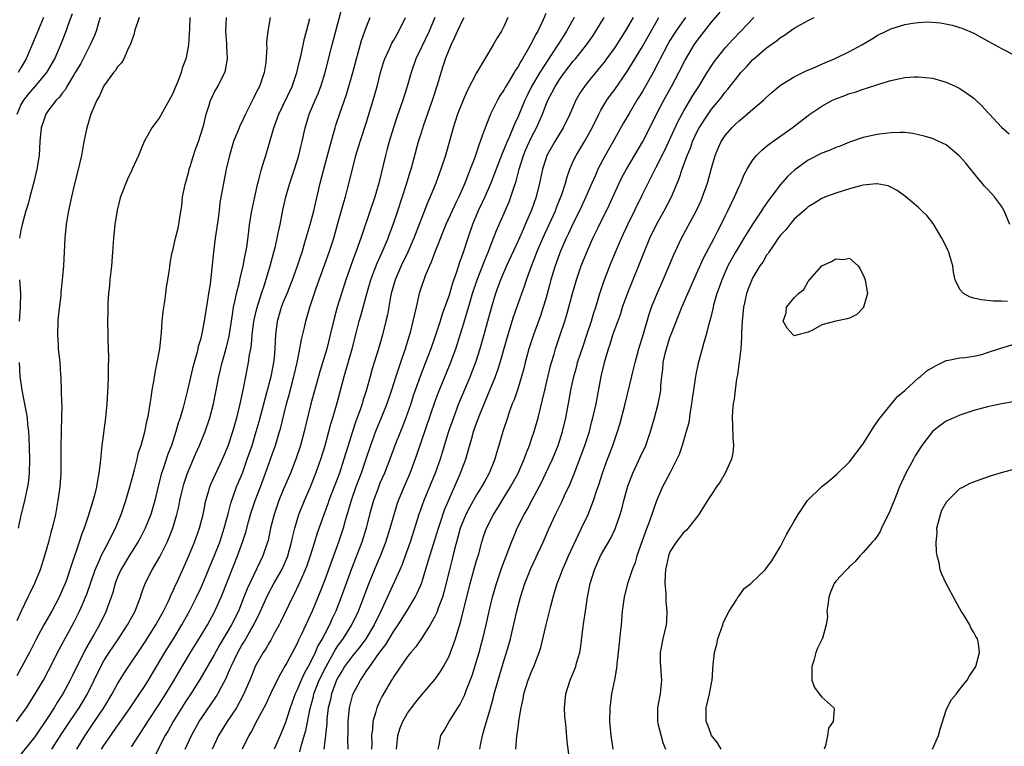
# Model space of a CAD drawing. Units: inches. Extents: x 2628000 to 2631000, y 1440000 to 1443000.
# Drawn here: x 2630019 to 2630161, y 1440283 to 1440389 of the extents above; entities that cross this region are included whole.
import ezdxf

# ---------------------------------------------------------------- set-up
doc = ezdxf.new("R2010")
doc.units = ezdxf.units.IN
doc.header["$MEASUREMENT"] = 0
doc.layers.add('LD26281440_2ft', color=156, linetype='Continuous')

msp = doc.modelspace()

# ---------------------------------------------------------------- linework, layer by layer
at = {"layer": 'LD26281440_2ft'}
for points, elevation in [([(2630018.44, 1440375), (2630019, 1440376.26), (2630019.42, 1440377), (2630020.11, 1440377.89), (2630021, 1440378.95), (2630022.76, 1440381), (2630023.9, 1440383), (2630024.84, 1440385.16), (2630025.57, 1440387), (2630025.85, 1440387.85), (2630026.45, 1440389.55)], 10038), ([(2630027.11, 1440283), (2630028.31, 1440285), (2630029.67, 1440287), (2630030.99, 1440289), (2630032.2, 1440291), (2630033, 1440292.47), (2630033.97, 1440294.03), (2630037, 1440298.54), (2630038.55, 1440301), (2630039.65, 1440303), (2630040.27, 1440304.27), (2630040.6, 1440305), (2630040.71, 1440305.29), (2630041, 1440305.85), (2630041.35, 1440306.65), (2630041.53, 1440307), (2630042.62, 1440309.38), (2630043.31, 1440311), (2630044.12, 1440313), (2630044.85, 1440315), (2630045.38, 1440317), (2630045.8, 1440319), (2630046.14, 1440320.14), (2630046.37, 1440321), (2630046.54, 1440321.46), (2630047.16, 1440322.84), (2630048.18, 1440325), (2630049, 1440326.94), (2630049.67, 1440329), (2630050.25, 1440331), (2630050.76, 1440333), (2630051.24, 1440335.24), (2630051.57, 1440337), (2630051.97, 1440339), (2630052.12, 1440340.12), (2630052.3, 1440341), (2630052.4, 1440341.6), (2630052.5, 1440343), (2630052.75, 1440345), (2630052.79, 1440345.21), (2630053.17, 1440346.83), (2630053.84, 1440349), (2630054.26, 1440350.25), (2630055.09, 1440353), (2630055.65, 1440355), (2630055.87, 1440355.87), (2630056.13, 1440357), (2630056.25, 1440357.75), (2630056.54, 1440359), (2630056.95, 1440361.05), (2630057.37, 1440363), (2630057.94, 1440365), (2630058.61, 1440367), (2630059.25, 1440369), (2630059.58, 1440370.42), (2630059.74, 1440371), (2630060.17, 1440373), (2630060.37, 1440373.63), (2630060.77, 1440375), (2630061.61, 1440377), (2630062.04, 1440377.96), (2630062.45, 1440379), (2630063.08, 1440381), (2630064.07, 1440385), (2630065.54, 1440390.46)], 10052), ([(2630095, 1440389.56), (2630094.63, 1440388.63), (2630093.87, 1440387), (2630093.54, 1440386.46), (2630093, 1440385.34), (2630092.58, 1440384.58), (2630091.64, 1440383), (2630091.38, 1440382.62), (2630091, 1440381.87), (2630090.64, 1440381.36), (2630090.45, 1440381), (2630089.63, 1440379.63), (2630089.15, 1440378.85), (2630089, 1440378.56), (2630088.37, 1440377.63), (2630088.03, 1440377), (2630087.03, 1440374.97), (2630086.22, 1440373), (2630085.82, 1440371.82), (2630085.5, 1440371), (2630085.35, 1440370.65), (2630084.72, 1440368.72), (2630084.08, 1440367), (2630083.76, 1440366.24), (2630083.31, 1440365), (2630083, 1440364.29), (2630082.4, 1440363), (2630081.93, 1440362.06), (2630081.44, 1440361), (2630080.55, 1440359), (2630078.95, 1440355), (2630078.44, 1440353.56), (2630078.16, 1440353), (2630077.54, 1440351.54), (2630077.34, 1440351), (2630077, 1440350), (2630076.69, 1440349), (2630076.23, 1440347), (2630075.98, 1440346.02), (2630075.77, 1440345), (2630075.37, 1440343.37), (2630074.67, 1440341), (2630073.97, 1440339), (2630073.71, 1440338.29), (2630073.29, 1440337), (2630072.68, 1440335), (2630072.02, 1440333), (2630071.19, 1440331), (2630070.34, 1440329), (2630069.61, 1440327), (2630068.95, 1440325), (2630068.27, 1440323), (2630067.52, 1440321), (2630066.82, 1440319), (2630065.91, 1440315.91), (2630065.66, 1440315), (2630065, 1440313), (2630063, 1440307.55), (2630062.29, 1440305.71), (2630061.18, 1440303), (2630060.28, 1440301), (2630059.64, 1440299.64), (2630059.21, 1440298.79), (2630059, 1440298.3), (2630057.52, 1440295.52), (2630057.14, 1440294.86), (2630057, 1440294.57), (2630056.41, 1440293.59), (2630055.16, 1440291), (2630054.48, 1440289.52), (2630053.28, 1440287.28), (2630052.41, 1440285.59), (2630052.03, 1440285), (2630051.05, 1440283)], 10064), ([(2630073.39, 1440283), (2630073.45, 1440283.45), (2630073.58, 1440285), (2630073.91, 1440286.09), (2630074.3, 1440287), (2630075, 1440288.24), (2630075.55, 1440289), (2630076.18, 1440289.82), (2630077, 1440290.83), (2630079, 1440293.15), (2630079.76, 1440294.24), (2630080.21, 1440295), (2630081, 1440296.47), (2630081.22, 1440297), (2630081.71, 1440298.29), (2630081.94, 1440299), (2630082.31, 1440300.31), (2630082.65, 1440301.35), (2630084.07, 1440307), (2630085, 1440310.31), (2630085.3, 1440311.3), (2630085.75, 1440313), (2630086.06, 1440313.94), (2630086.42, 1440315), (2630087.43, 1440317), (2630088.05, 1440317.95), (2630088.68, 1440319), (2630089.92, 1440321), (2630091, 1440323), (2630091.88, 1440325), (2630092.17, 1440325.83), (2630092.65, 1440327), (2630093, 1440328.03), (2630093.32, 1440329), (2630093.89, 1440331), (2630094.89, 1440335), (2630095.66, 1440338.34), (2630095.83, 1440339), (2630096.22, 1440340.21), (2630096.44, 1440341), (2630097.12, 1440343), (2630097.76, 1440345), (2630098.05, 1440345.95), (2630098.87, 1440349), (2630099.35, 1440350.65), (2630099.45, 1440351), (2630100.15, 1440353), (2630100.94, 1440355), (2630101.83, 1440357), (2630102.58, 1440358.58), (2630104.18, 1440361.82), (2630105.66, 1440365), (2630106.1, 1440365.9), (2630106.69, 1440367), (2630109.07, 1440371), (2630110.08, 1440373), (2630111.05, 1440375), (2630112.09, 1440377), (2630113.2, 1440379), (2630114.27, 1440381), (2630115.18, 1440382.82), (2630116.51, 1440385), (2630117, 1440385.69), (2630119, 1440388.29), (2630120.25, 1440389.75)], 10076), ([(2630018.35, 1440287), (2630019, 1440287.88), (2630019.79, 1440289), (2630021.09, 1440291), (2630022.26, 1440293), (2630023, 1440294.39), (2630024.55, 1440297.45), (2630026.65, 1440301.35), (2630027.49, 1440303), (2630027.85, 1440303.85), (2630028.36, 1440305), (2630028.54, 1440305.46), (2630029.76, 1440309), (2630030.38, 1440310.38), (2630030.63, 1440311), (2630031, 1440311.74), (2630031.69, 1440313), (2630032.1, 1440313.9), (2630032.7, 1440315), (2630033.53, 1440317), (2630034.22, 1440319), (2630034.8, 1440321), (2630035.24, 1440322.76), (2630035.44, 1440323.44), (2630035.82, 1440325), (2630036.04, 1440325.96), (2630036.4, 1440327), (2630036.96, 1440328.96), (2630037.3, 1440330.7), (2630037.39, 1440331), (2630037.49, 1440331.49), (2630037.72, 1440333), (2630037.88, 1440333.88), (2630038.02, 1440335), (2630038.26, 1440336.26), (2630038.44, 1440337.56), (2630038.75, 1440339), (2630039.1, 1440341), (2630039.34, 1440343.34), (2630039.47, 1440345), (2630039.61, 1440346.39), (2630039.86, 1440347.86), (2630040, 1440349), (2630040.09, 1440349.91), (2630040.28, 1440351), (2630040.5, 1440352.5), (2630040.6, 1440353.4), (2630040.93, 1440355), (2630041, 1440355.23), (2630041.41, 1440357), (2630041.73, 1440358.27), (2630041.89, 1440359), (2630042, 1440360), (2630042.29, 1440361.71), (2630042.41, 1440363), (2630042.77, 1440364.77), (2630043.31, 1440366.69), (2630043.38, 1440367), (2630043.55, 1440367.55), (2630044.01, 1440369), (2630044.25, 1440369.75), (2630044.7, 1440371), (2630045.34, 1440373), (2630045.48, 1440373.48), (2630045.83, 1440375), (2630046.26, 1440376.26), (2630046.47, 1440377), (2630046.64, 1440377.36), (2630047, 1440378.1), (2630047.5, 1440379), (2630047.98, 1440379.98), (2630048.52, 1440381), (2630048.64, 1440381.36), (2630048.93, 1440383), (2630048.82, 1440384.82), (2630048.82, 1440385.18), (2630048.69, 1440387), (2630048.8, 1440389)], 10046), ([(2630043.48, 1440389), (2630043.4, 1440387.4), (2630043.38, 1440386.62), (2630043.29, 1440385), (2630043, 1440383.41), (2630042.91, 1440383), (2630042.35, 1440381.65), (2630042.19, 1440381), (2630041.71, 1440379.71), (2630041.28, 1440378.72), (2630041, 1440377.97), (2630040.49, 1440377), (2630039.79, 1440375.79), (2630039.24, 1440374.76), (2630039, 1440374.36), (2630037.96, 1440373), (2630036.85, 1440371), (2630036.3, 1440369.7), (2630036.02, 1440369), (2630035.12, 1440367), (2630035, 1440366.78), (2630034.45, 1440365.55), (2630033.44, 1440363), (2630033.33, 1440362.67), (2630032.93, 1440361.07), (2630032.61, 1440359), (2630032.4, 1440357), (2630032.26, 1440355), (2630032.1, 1440353), (2630031.87, 1440351), (2630031.81, 1440350.19), (2630031.67, 1440349), (2630031.58, 1440347.58), (2630031.58, 1440347), (2630031.59, 1440346.41), (2630031.56, 1440345), (2630031.59, 1440343), (2630031.58, 1440342.42), (2630031.68, 1440339.68), (2630031.63, 1440338.37), (2630031.63, 1440337), (2630031.59, 1440335.59), (2630031.45, 1440333), (2630031.27, 1440331), (2630030.7, 1440327), (2630030.48, 1440324.48), (2630030.31, 1440323), (2630030.07, 1440321.93), (2630029.93, 1440321), (2630029.59, 1440319.59), (2630028.76, 1440316.76), (2630028.16, 1440315), (2630027.81, 1440314.19), (2630027.43, 1440313), (2630026.31, 1440309.69), (2630026.11, 1440309), (2630025.65, 1440307.65), (2630025.42, 1440307), (2630025, 1440306.01), (2630024.52, 1440305), (2630023.46, 1440303), (2630022.34, 1440301), (2630021.18, 1440298.82), (2630020.26, 1440297), (2630019.11, 1440294.89), (2630018.39, 1440293.61)], 10044), ([(2630036.14, 1440389), (2630035.47, 1440387), (2630035.38, 1440386.62), (2630035, 1440385.57), (2630034.87, 1440385.13), (2630034.82, 1440385), (2630034.6, 1440384.6), (2630033.9, 1440383), (2630033.58, 1440382.42), (2630033, 1440381.82), (2630032.69, 1440381.31), (2630032.4, 1440381), (2630031, 1440379.09), (2630030.95, 1440379), (2630030.36, 1440377.64), (2630029.99, 1440377), (2630029.14, 1440375), (2630028.53, 1440373), (2630028.12, 1440371), (2630027.76, 1440369), (2630027.24, 1440366.76), (2630026.71, 1440364.71), (2630026.33, 1440363), (2630026.11, 1440361.89), (2630025.89, 1440361), (2630025.64, 1440359.64), (2630025.54, 1440359), (2630025.34, 1440357), (2630025.19, 1440353), (2630025, 1440351), (2630024.79, 1440349.21), (2630024.76, 1440348.76), (2630024.39, 1440345.61), (2630024.34, 1440345), (2630024.28, 1440343), (2630024.38, 1440341.62), (2630024.41, 1440341), (2630024.62, 1440339), (2630024.74, 1440337.26), (2630024.79, 1440336.79), (2630024.9, 1440333.1), (2630024.92, 1440332.92), (2630024.9, 1440331), (2630024.82, 1440329.18), (2630024.82, 1440328.82), (2630024.76, 1440327), (2630024.79, 1440325), (2630024.79, 1440323), (2630024.63, 1440321), (2630024.36, 1440319), (2630023.99, 1440317), (2630023.52, 1440315), (2630023.4, 1440314.6), (2630022.98, 1440312.98), (2630022.41, 1440311), (2630021.77, 1440309), (2630020.95, 1440307), (2630020.32, 1440305.68), (2630020.01, 1440305), (2630019.03, 1440302.97), (2630018.43, 1440301.57)], 10042), ([(2630022.29, 1440389), (2630021.32, 1440386.68), (2630019.75, 1440383), (2630019, 1440381.71), (2630018.61, 1440381)], 10036), ([(2630030.47, 1440389), (2630030.22, 1440388.22), (2630029.88, 1440387), (2630029.64, 1440386.36), (2630029.04, 1440385), (2630028.02, 1440383), (2630027.66, 1440382.34), (2630026.88, 1440381), (2630026.66, 1440380.66), (2630025.67, 1440379), (2630025.44, 1440378.56), (2630025, 1440378.04), (2630024.57, 1440377.43), (2630024.11, 1440377), (2630023, 1440375.54), (2630022.61, 1440375), (2630022.41, 1440374.41), (2630021.93, 1440373), (2630021.75, 1440371), (2630021.64, 1440369), (2630021.32, 1440367), (2630021, 1440365.78), (2630020.86, 1440365.14), (2630020.29, 1440363), (2630020.03, 1440361.97), (2630019.72, 1440361), (2630019.17, 1440359), (2630019, 1440358.16), (2630018.79, 1440357)], 10040), ([(2630055.11, 1440389), (2630054.78, 1440387), (2630054.59, 1440385.41), (2630054.59, 1440385), (2630054.62, 1440384.62), (2630054.45, 1440382.45), (2630054.23, 1440381), (2630053.84, 1440379.84), (2630053.54, 1440379), (2630053.35, 1440378.65), (2630053, 1440377.91), (2630052.68, 1440377.32), (2630051.53, 1440375), (2630051, 1440373.84), (2630050.72, 1440373.28), (2630050.6, 1440373), (2630049.8, 1440371), (2630049.2, 1440369), (2630048.73, 1440367), (2630048.33, 1440365), (2630048.21, 1440364.21), (2630047.83, 1440362.17), (2630047.71, 1440361), (2630047.51, 1440359.51), (2630047.13, 1440357), (2630046.88, 1440355), (2630046.67, 1440352.67), (2630046.39, 1440350.39), (2630046.16, 1440349), (2630046.03, 1440348.03), (2630045.74, 1440346.26), (2630045.56, 1440345), (2630045.22, 1440343.22), (2630045, 1440342.34), (2630044.68, 1440341.32), (2630044.63, 1440341), (2630044.51, 1440340.51), (2630044.08, 1440339), (2630043.86, 1440338.14), (2630043.15, 1440335), (2630042.5, 1440332.5), (2630042.07, 1440331), (2630041.8, 1440330.2), (2630041.46, 1440329), (2630040.79, 1440327), (2630040.29, 1440325.71), (2630039.6, 1440323.6), (2630039.38, 1440323), (2630038.88, 1440321.12), (2630038.38, 1440319), (2630037.81, 1440317), (2630037.02, 1440315), (2630036.32, 1440313.68), (2630035.95, 1440313), (2630034.66, 1440311), (2630033.46, 1440309), (2630033, 1440307.92), (2630032.65, 1440307), (2630032.3, 1440305.7), (2630032.07, 1440305), (2630031.55, 1440303.55), (2630031.36, 1440303), (2630030.38, 1440301), (2630029.58, 1440299.58), (2630028.41, 1440297.59), (2630026.41, 1440293.59), (2630026.14, 1440293), (2630025.07, 1440291), (2630024.25, 1440289.75), (2630023.8, 1440289), (2630023, 1440287.75), (2630021, 1440284.8), (2630019, 1440282.29)], 10048), ([(2630023.49, 1440283), (2630024.85, 1440285.15), (2630026.07, 1440287), (2630027.44, 1440289), (2630028.03, 1440289.97), (2630028.63, 1440291), (2630030.57, 1440295), (2630031, 1440295.78), (2630031.78, 1440297), (2630033.14, 1440299), (2630034.46, 1440301), (2630035.34, 1440302.66), (2630035.53, 1440303), (2630035.9, 1440303.9), (2630036.31, 1440305), (2630036.47, 1440305.53), (2630037.01, 1440307), (2630038.02, 1440309), (2630039.12, 1440310.88), (2630040.19, 1440313), (2630040.44, 1440313.56), (2630041, 1440315), (2630041.58, 1440317), (2630041.85, 1440318.15), (2630042.02, 1440319), (2630042.49, 1440321), (2630042.6, 1440321.4), (2630043.14, 1440323), (2630044.29, 1440325.71), (2630044.86, 1440327), (2630045.68, 1440329), (2630046.36, 1440331), (2630046.89, 1440333), (2630047.25, 1440334.75), (2630047.68, 1440337), (2630048.14, 1440339), (2630048.76, 1440341.24), (2630049.16, 1440342.84), (2630049.51, 1440345), (2630049.69, 1440346.31), (2630049.81, 1440347), (2630050.05, 1440348.05), (2630050.21, 1440349), (2630050.64, 1440350.64), (2630050.71, 1440351), (2630051.2, 1440353), (2630051.46, 1440354.54), (2630051.59, 1440355), (2630051.72, 1440355.72), (2630052, 1440358), (2630052.13, 1440359), (2630052.46, 1440361), (2630052.87, 1440363), (2630053.33, 1440365), (2630053.48, 1440365.48), (2630053.86, 1440367), (2630054.25, 1440368.25), (2630054.45, 1440369), (2630055, 1440370.82), (2630055.64, 1440373), (2630056.36, 1440375), (2630058.3, 1440379), (2630058.98, 1440381), (2630059.35, 1440382.65), (2630059.58, 1440383.58), (2630060.08, 1440385.92), (2630060.38, 1440387), (2630060.83, 1440388.83)], 10050), ([(2630030.68, 1440283), (2630031, 1440283.51), (2630032.02, 1440285), (2630032.43, 1440285.57), (2630033, 1440286.4), (2630034.83, 1440289), (2630035.7, 1440290.3), (2630036.2, 1440291), (2630037, 1440292.21), (2630037.49, 1440293), (2630039.86, 1440297), (2630041.11, 1440299), (2630042.3, 1440301), (2630043.4, 1440303), (2630044.43, 1440305), (2630045, 1440306.22), (2630045.24, 1440306.76), (2630046.17, 1440309), (2630047, 1440310.94), (2630047.8, 1440313), (2630048.44, 1440315), (2630049, 1440317.11), (2630049.38, 1440318.62), (2630050.24, 1440321), (2630051.07, 1440323), (2630051.79, 1440325), (2630052.47, 1440327), (2630053.09, 1440329), (2630053.52, 1440330.48), (2630054.64, 1440334.64), (2630055.24, 1440337), (2630055.52, 1440338.48), (2630055.63, 1440339), (2630055.72, 1440339.72), (2630055.84, 1440341), (2630055.87, 1440342.13), (2630055.92, 1440343), (2630056.16, 1440345), (2630056.73, 1440347), (2630057, 1440347.69), (2630057.55, 1440349), (2630058.35, 1440351), (2630059.07, 1440353), (2630059.53, 1440354.47), (2630059.72, 1440355), (2630060.04, 1440356.04), (2630060.46, 1440357.54), (2630060.89, 1440359), (2630061.41, 1440361), (2630062.35, 1440365), (2630062.8, 1440366.8), (2630063.73, 1440370.27), (2630064.33, 1440372.33), (2630064.51, 1440373), (2630064.62, 1440373.38), (2630065.23, 1440375.23), (2630066.15, 1440377.85), (2630067.07, 1440381), (2630067.6, 1440383), (2630067.86, 1440383.86), (2630068.35, 1440385.65), (2630069, 1440387.54), (2630069.58, 1440389)], 10054), ([(2630035, 1440283.34), (2630036.08, 1440285), (2630037, 1440286.39), (2630037.38, 1440287), (2630039, 1440289.42), (2630040.01, 1440291), (2630041.2, 1440293), (2630041.85, 1440294.15), (2630042.36, 1440295), (2630043.57, 1440297), (2630045, 1440299.3), (2630046.01, 1440301), (2630047, 1440302.78), (2630047.11, 1440303), (2630048, 1440305), (2630049, 1440307.59), (2630050.39, 1440311), (2630051.1, 1440313), (2630051.56, 1440314.44), (2630051.95, 1440315.95), (2630052.25, 1440317), (2630052.43, 1440317.57), (2630052.93, 1440319), (2630053.7, 1440321), (2630054.44, 1440323), (2630055.64, 1440326.36), (2630055.86, 1440327), (2630056.47, 1440329), (2630056.59, 1440329.41), (2630057.47, 1440333), (2630057.81, 1440334.19), (2630058.55, 1440337), (2630059, 1440339), (2630059.42, 1440341), (2630059.65, 1440342.35), (2630060.07, 1440344.07), (2630060.25, 1440345), (2630060.85, 1440347), (2630061.78, 1440349.78), (2630063.66, 1440355), (2630064.3, 1440357), (2630064.87, 1440359), (2630065.75, 1440362.25), (2630065.99, 1440363), (2630066.36, 1440364.36), (2630067, 1440367), (2630067.53, 1440369), (2630068.13, 1440371), (2630069, 1440373.67), (2630070.03, 1440377), (2630070.61, 1440379), (2630071.1, 1440381), (2630071.53, 1440382.47), (2630071.7, 1440383), (2630072.33, 1440384.33), (2630072.74, 1440385.26), (2630073, 1440385.68), (2630073.74, 1440387), (2630074.68, 1440389)], 10056), ([(2630078.95, 1440389), (2630078.11, 1440387), (2630077, 1440384.67), (2630076.19, 1440383), (2630075.5, 1440381), (2630074.95, 1440379), (2630074.31, 1440377), (2630073.45, 1440374.55), (2630072.94, 1440373.06), (2630072.33, 1440371), (2630072.05, 1440369.95), (2630071.79, 1440369), (2630070.83, 1440365), (2630070.24, 1440363), (2630068.4, 1440357.6), (2630068.22, 1440357), (2630067.81, 1440355.81), (2630067.51, 1440355), (2630067.36, 1440354.64), (2630066.08, 1440351), (2630065.42, 1440349), (2630064.79, 1440347), (2630064.25, 1440345), (2630063.8, 1440343), (2630063.29, 1440341), (2630062.3, 1440337.7), (2630062.12, 1440337), (2630060.97, 1440333), (2630060.02, 1440329), (2630059.47, 1440327), (2630058.8, 1440325), (2630058.03, 1440323), (2630057, 1440320.56), (2630056.36, 1440319), (2630055.66, 1440317), (2630055.17, 1440315), (2630054.79, 1440313.21), (2630054.73, 1440313), (2630054.06, 1440311), (2630051.78, 1440306.22), (2630051.31, 1440305), (2630050.49, 1440303), (2630049.48, 1440301), (2630047.82, 1440298.18), (2630047, 1440296.67), (2630044.91, 1440293.09), (2630043.6, 1440291), (2630043, 1440290.08), (2630041.05, 1440287), (2630040.32, 1440285.68), (2630039.91, 1440285), (2630038.26, 1440281.74)], 10058), ([(2630042.79, 1440283), (2630043.71, 1440285), (2630044.83, 1440287), (2630046.52, 1440289.48), (2630047.32, 1440290.68), (2630047.51, 1440291), (2630048.04, 1440292.04), (2630048.72, 1440293.28), (2630049.33, 1440294.67), (2630049.45, 1440295), (2630050.4, 1440297), (2630051, 1440298.07), (2630051.36, 1440298.64), (2630052.31, 1440300.31), (2630052.72, 1440301), (2630053.72, 1440303), (2630054.73, 1440305.27), (2630055.65, 1440307), (2630056.77, 1440309), (2630057.46, 1440310.54), (2630057.64, 1440311), (2630058.2, 1440313), (2630058.33, 1440313.67), (2630058.65, 1440315), (2630059.24, 1440317), (2630060.05, 1440319), (2630060.92, 1440321), (2630061.71, 1440323), (2630062.43, 1440325), (2630063.06, 1440327), (2630063.61, 1440329), (2630063.89, 1440330.11), (2630064.18, 1440331), (2630064.81, 1440333.19), (2630065.8, 1440337), (2630066.98, 1440341), (2630067.66, 1440343.66), (2630067.98, 1440345), (2630068.21, 1440345.79), (2630069.13, 1440349.13), (2630069.69, 1440351), (2630070.12, 1440352.12), (2630070.59, 1440353.41), (2630071.33, 1440355), (2630072.17, 1440357), (2630072.38, 1440357.62), (2630072.92, 1440359), (2630073.6, 1440361), (2630074.86, 1440364.86), (2630075.37, 1440366.63), (2630075.5, 1440367), (2630076.58, 1440371), (2630077, 1440372.34), (2630077.31, 1440373.31), (2630078.59, 1440377), (2630079.37, 1440379.37), (2630079.87, 1440381), (2630080.51, 1440383), (2630081, 1440384.29), (2630081.29, 1440385), (2630081.86, 1440386.14), (2630082.21, 1440387), (2630083, 1440388.66), (2630083.2, 1440389)], 10060), ([(2630089.54, 1440389), (2630089, 1440387.75), (2630088.61, 1440387), (2630087.97, 1440386.03), (2630087.41, 1440385), (2630085, 1440380.98), (2630083.63, 1440378.37), (2630083.03, 1440377), (2630082.25, 1440375), (2630081.59, 1440373), (2630080.47, 1440369), (2630079.84, 1440367), (2630079.08, 1440365), (2630078.25, 1440363), (2630077.87, 1440362.13), (2630075.9, 1440357), (2630075.02, 1440354.98), (2630074.07, 1440353), (2630073.2, 1440351), (2630072.64, 1440349), (2630072.54, 1440348.54), (2630072.07, 1440345.93), (2630071.85, 1440345), (2630071.36, 1440343), (2630070.79, 1440341), (2630069.89, 1440338.11), (2630069.56, 1440337), (2630069.05, 1440335.05), (2630068.54, 1440333.46), (2630068.43, 1440333), (2630068.13, 1440332.13), (2630067.5, 1440330.5), (2630067, 1440329), (2630066.38, 1440327), (2630065.79, 1440325), (2630065.12, 1440323), (2630063.6, 1440319), (2630063.45, 1440318.55), (2630062.87, 1440317), (2630061.87, 1440314.13), (2630061.54, 1440313), (2630060.91, 1440311), (2630060.42, 1440309.58), (2630060.19, 1440309), (2630059.52, 1440307.52), (2630059.21, 1440306.79), (2630058.57, 1440305.43), (2630058.33, 1440305), (2630056.62, 1440301.38), (2630056.42, 1440301), (2630055.65, 1440299.65), (2630055.19, 1440298.81), (2630055, 1440298.51), (2630054.46, 1440297.54), (2630054.09, 1440297), (2630053, 1440295.06), (2630052.14, 1440293), (2630051.2, 1440290.8), (2630050.22, 1440289), (2630048.89, 1440287), (2630047.64, 1440285), (2630047, 1440283.63), (2630046.72, 1440283)], 10062), ([(2630099.13, 1440389), (2630098.02, 1440387), (2630097.62, 1440386.38), (2630096.75, 1440385), (2630095, 1440382.38), (2630094.13, 1440381), (2630092.96, 1440379), (2630092.3, 1440377.7), (2630091.97, 1440377), (2630091, 1440374.66), (2630090.47, 1440373.53), (2630089.74, 1440371.74), (2630089.4, 1440371), (2630089, 1440369.96), (2630088.7, 1440369.3), (2630087.61, 1440366.39), (2630087.05, 1440365), (2630086.17, 1440363), (2630085.81, 1440362.19), (2630085.24, 1440361), (2630084.42, 1440359), (2630083.73, 1440357), (2630083, 1440354.79), (2630082.51, 1440353.49), (2630082.09, 1440352.09), (2630081.52, 1440350.48), (2630081, 1440348.76), (2630080, 1440346), (2630079.71, 1440345), (2630079.11, 1440343.11), (2630078.38, 1440341), (2630077.62, 1440339), (2630076.8, 1440337), (2630076.08, 1440335), (2630075.81, 1440334.19), (2630075.45, 1440333), (2630074.76, 1440331), (2630074.28, 1440329.72), (2630073.96, 1440329), (2630073.16, 1440327), (2630072.43, 1440325), (2630071.64, 1440323), (2630071, 1440321.53), (2630070.67, 1440320.67), (2630070.07, 1440319), (2630069.5, 1440317), (2630068.98, 1440315), (2630068.36, 1440313), (2630066.86, 1440309.14), (2630065.39, 1440305), (2630064.61, 1440303), (2630064.08, 1440301.92), (2630063.68, 1440301), (2630063, 1440299.72), (2630062.63, 1440299), (2630062.02, 1440297.98), (2630061.62, 1440297), (2630061, 1440295.71), (2630060.62, 1440295), (2630060.03, 1440293.97), (2630059.59, 1440293), (2630059, 1440291.58), (2630058.72, 1440291), (2630058.01, 1440289), (2630057.5, 1440287.5), (2630057.26, 1440286.74), (2630057, 1440286.06), (2630056.53, 1440285), (2630055.7, 1440283)], 10066), ([(2630059.4, 1440282.6), (2630059.66, 1440283.65), (2630060.27, 1440285.73), (2630060.9, 1440288.9), (2630061.36, 1440290.64), (2630061.44, 1440291), (2630062.22, 1440293), (2630063.19, 1440295), (2630064.31, 1440297), (2630064.54, 1440297.46), (2630065, 1440298.11), (2630065.67, 1440299), (2630066.94, 1440301), (2630067.89, 1440303), (2630068.66, 1440305), (2630069.28, 1440306.71), (2630070.23, 1440309), (2630071.09, 1440311), (2630071.85, 1440313), (2630072.49, 1440315), (2630073.05, 1440317), (2630073.51, 1440318.49), (2630073.69, 1440319), (2630074.51, 1440321), (2630075.38, 1440323), (2630076.36, 1440325.64), (2630079, 1440333.41), (2630079.43, 1440334.57), (2630081.18, 1440338.82), (2630081.98, 1440341), (2630082.63, 1440343), (2630083, 1440344.2), (2630083.64, 1440346.36), (2630084.14, 1440348.14), (2630084.4, 1440349), (2630085.07, 1440351), (2630086.17, 1440353.82), (2630086.69, 1440355), (2630087.46, 1440357), (2630087.87, 1440358.13), (2630089.7, 1440362.3), (2630089.97, 1440363), (2630090.43, 1440364.43), (2630090.73, 1440365.27), (2630091.18, 1440367), (2630091.79, 1440369), (2630092.14, 1440369.86), (2630092.64, 1440371), (2630093, 1440371.74), (2630093.69, 1440373), (2630094.53, 1440375), (2630095, 1440376.27), (2630095.3, 1440377), (2630095.91, 1440378.09), (2630096.36, 1440379), (2630097, 1440379.99), (2630097.73, 1440381), (2630099, 1440382.64), (2630099.3, 1440383), (2630100.89, 1440385), (2630101.76, 1440386.24), (2630102.27, 1440387), (2630103.45, 1440389)], 10068), ([(2630107.67, 1440389), (2630107, 1440387.82), (2630106.51, 1440387), (2630105.91, 1440386.09), (2630105, 1440384.64), (2630103.83, 1440383), (2630103.48, 1440382.52), (2630103, 1440381.92), (2630101, 1440379.51), (2630100.6, 1440379), (2630099.97, 1440378.03), (2630099.38, 1440377), (2630098.5, 1440375), (2630097.55, 1440373), (2630096.34, 1440371), (2630095.19, 1440369), (2630095, 1440368.49), (2630094.52, 1440367), (2630094.09, 1440365), (2630093.6, 1440363), (2630092.94, 1440361.06), (2630092.05, 1440359), (2630091.72, 1440358.28), (2630091, 1440356.61), (2630089.33, 1440353), (2630088.47, 1440351), (2630087.74, 1440349), (2630087.1, 1440346.9), (2630086.04, 1440343), (2630085.47, 1440341), (2630084.82, 1440339), (2630084.32, 1440337.68), (2630084.05, 1440337), (2630082.39, 1440333), (2630081.63, 1440331), (2630080.95, 1440329), (2630080.03, 1440325.97), (2630079.71, 1440325), (2630078.99, 1440323), (2630077.35, 1440319), (2630076.64, 1440317), (2630075.36, 1440313), (2630074.67, 1440311), (2630074.23, 1440309.77), (2630073.9, 1440309), (2630071.28, 1440303.28), (2630070.16, 1440301), (2630068.95, 1440299), (2630068.13, 1440297.87), (2630067, 1440296.54), (2630065.88, 1440295), (2630065.56, 1440294.44), (2630065, 1440293.54), (2630064.73, 1440293), (2630063.98, 1440291), (2630063.82, 1440290.18), (2630063.52, 1440289), (2630063.33, 1440287.33), (2630063.3, 1440286.7), (2630063.13, 1440285), (2630062.87, 1440283)], 10070), ([(2630066.38, 1440283), (2630066.37, 1440284.37), (2630066.4, 1440285.6), (2630066.41, 1440287), (2630066.59, 1440289), (2630067.08, 1440290.92), (2630068.16, 1440293), (2630068.52, 1440293.48), (2630069, 1440294.23), (2630069.52, 1440295), (2630070.84, 1440296.84), (2630071.84, 1440298.16), (2630073, 1440300.1), (2630073.62, 1440301), (2630074.88, 1440303), (2630076.1, 1440305), (2630076.41, 1440305.59), (2630077, 1440307), (2630078.2, 1440311), (2630079, 1440313.45), (2630079.47, 1440315), (2630079.73, 1440315.73), (2630080.35, 1440317.65), (2630081, 1440319.21), (2630082.68, 1440323), (2630083, 1440323.9), (2630083.42, 1440325), (2630083.79, 1440326.21), (2630084.39, 1440328.39), (2630084.57, 1440329), (2630085, 1440330.23), (2630085.46, 1440331.46), (2630086.93, 1440335), (2630087.73, 1440337), (2630088.07, 1440337.93), (2630088.4, 1440339), (2630089.4, 1440342.6), (2630090.36, 1440345.64), (2630091.54, 1440349), (2630091.93, 1440350.07), (2630092.23, 1440351), (2630092.96, 1440352.96), (2630093.55, 1440354.45), (2630093.74, 1440355), (2630094.58, 1440357), (2630096.4, 1440361), (2630096.55, 1440361.45), (2630097.21, 1440363), (2630097.32, 1440363.32), (2630097.85, 1440365), (2630098.09, 1440365.91), (2630098.48, 1440367), (2630099, 1440368.16), (2630099.4, 1440369), (2630100.61, 1440371), (2630101, 1440371.69), (2630101.71, 1440373), (2630102.68, 1440375), (2630103, 1440375.57), (2630103.86, 1440377), (2630104.34, 1440377.66), (2630105, 1440378.55), (2630106.82, 1440381.18), (2630107.59, 1440382.41), (2630109, 1440384.8), (2630111.4, 1440389)], 10072), ([(2630115.26, 1440389), (2630115, 1440388.66), (2630113.85, 1440387), (2630113.52, 1440386.48), (2630113, 1440385.65), (2630112.63, 1440385), (2630111.6, 1440383), (2630111.4, 1440382.6), (2630110.55, 1440381), (2630109, 1440378.27), (2630108.22, 1440377), (2630107.07, 1440375.07), (2630106.29, 1440373.71), (2630104.78, 1440371), (2630103.63, 1440369), (2630102.57, 1440367), (2630102.25, 1440366.25), (2630101.69, 1440365), (2630100.84, 1440363), (2630099.92, 1440361), (2630099, 1440359.19), (2630098.31, 1440357.69), (2630097.96, 1440357), (2630097.15, 1440355.15), (2630097, 1440354.77), (2630096.38, 1440353), (2630096.1, 1440352.1), (2630095.77, 1440351), (2630095.62, 1440350.38), (2630095, 1440348.21), (2630094.63, 1440347), (2630094.23, 1440345.77), (2630093.22, 1440343), (2630092.57, 1440341), (2630092.04, 1440339), (2630091.84, 1440338.16), (2630091.52, 1440337), (2630091, 1440335.33), (2630090.42, 1440333.58), (2630090.17, 1440333), (2630089.68, 1440331.68), (2630089.45, 1440331), (2630088.8, 1440329), (2630088.24, 1440327), (2630087.94, 1440326.06), (2630087.64, 1440325), (2630086.82, 1440323), (2630086.17, 1440321.83), (2630085.73, 1440321), (2630085, 1440319.82), (2630083.98, 1440318.02), (2630083.46, 1440317), (2630083, 1440315.95), (2630082.64, 1440315), (2630082.3, 1440313.7), (2630082.1, 1440313), (2630081.76, 1440311.76), (2630081.47, 1440310.53), (2630081.06, 1440309), (2630080.27, 1440305.73), (2630080.04, 1440305), (2630079.44, 1440303.44), (2630079.22, 1440302.78), (2630079, 1440302.32), (2630078.26, 1440301), (2630077, 1440299.03), (2630076.19, 1440297.81), (2630075.48, 1440297), (2630075, 1440296.41), (2630073, 1440293.52), (2630072.81, 1440293.19), (2630072.68, 1440293), (2630071.33, 1440290.67), (2630071, 1440289.99), (2630070.55, 1440289), (2630070.42, 1440288.42), (2630069.99, 1440287), (2630069.92, 1440285.92), (2630069.79, 1440285), (2630069.81, 1440283.81), (2630069.79, 1440283)], 10074), ([(2630079.45, 1440283), (2630079.58, 1440283.58), (2630079.82, 1440285), (2630080.29, 1440285.71), (2630081.02, 1440287.02), (2630082.26, 1440289), (2630082.56, 1440289.44), (2630083, 1440290.3), (2630083.22, 1440290.78), (2630083.48, 1440291.48), (2630084.34, 1440293.66), (2630085, 1440295.76), (2630085.36, 1440297), (2630085.71, 1440298.29), (2630085.9, 1440299), (2630086.38, 1440301), (2630086.83, 1440303), (2630087.32, 1440305), (2630087.89, 1440307), (2630088.67, 1440309.33), (2630090.05, 1440313), (2630090.32, 1440313.68), (2630090.88, 1440315), (2630091.87, 1440317), (2630092.3, 1440317.7), (2630092.98, 1440319), (2630094.07, 1440321), (2630094.39, 1440321.61), (2630095.04, 1440322.96), (2630095.97, 1440325), (2630096.79, 1440327), (2630097.45, 1440329), (2630097.91, 1440331), (2630098.41, 1440333.59), (2630098.66, 1440335), (2630099.07, 1440337), (2630099.5, 1440338.5), (2630099.62, 1440339), (2630100.46, 1440341.54), (2630100.97, 1440343), (2630101.63, 1440345), (2630101.94, 1440346.06), (2630102.25, 1440347), (2630102.86, 1440349), (2630103.39, 1440350.61), (2630104.28, 1440353), (2630105.09, 1440355), (2630105.96, 1440357), (2630106.91, 1440359), (2630109, 1440363.33), (2630110.64, 1440366.64), (2630111, 1440367.31), (2630112.24, 1440369.76), (2630112.84, 1440371), (2630114.14, 1440373.86), (2630115, 1440375.46), (2630116.31, 1440377.69), (2630117.17, 1440379), (2630118.4, 1440381), (2630119, 1440381.96), (2630119.42, 1440382.58), (2630121, 1440384.61), (2630122.14, 1440385.86), (2630123.26, 1440387), (2630125.16, 1440389)], 10078), ([(2630085.48, 1440283), (2630085.58, 1440283.58), (2630085.87, 1440285), (2630086.18, 1440286.18), (2630087, 1440288.94), (2630087.45, 1440290.55), (2630087.56, 1440291), (2630088.12, 1440293), (2630089, 1440295.92), (2630089.34, 1440297), (2630089.71, 1440298.29), (2630089.89, 1440299), (2630090.83, 1440303), (2630091.34, 1440305), (2630091.99, 1440307), (2630092.85, 1440309.15), (2630094.63, 1440313), (2630095.51, 1440315), (2630096.43, 1440317), (2630096.62, 1440317.38), (2630097.27, 1440318.73), (2630097.73, 1440319.73), (2630098.55, 1440321.45), (2630099.13, 1440322.87), (2630100.67, 1440327), (2630101.33, 1440329), (2630101.66, 1440330.34), (2630101.85, 1440331), (2630102.29, 1440333), (2630103.04, 1440337), (2630103.51, 1440339), (2630103.7, 1440339.7), (2630104.08, 1440341), (2630104.33, 1440341.67), (2630104.73, 1440343), (2630105.87, 1440346.13), (2630106.14, 1440347), (2630106.89, 1440349.11), (2630109.25, 1440355), (2630110.1, 1440357), (2630111.05, 1440359), (2630112.16, 1440361), (2630113.24, 1440363), (2630114.35, 1440365.65), (2630114.77, 1440367), (2630115.49, 1440369), (2630115.96, 1440370.04), (2630116.28, 1440371), (2630117, 1440372.57), (2630117.22, 1440373), (2630118.51, 1440375), (2630119, 1440375.69), (2630120.11, 1440377), (2630120.51, 1440377.49), (2630121, 1440378.16), (2630121.4, 1440378.6), (2630123, 1440380.67), (2630123.28, 1440381), (2630124.12, 1440381.88), (2630125, 1440382.88), (2630125.13, 1440383), (2630127, 1440384.59), (2630128.42, 1440385.58), (2630129, 1440386.09), (2630129.57, 1440386.43), (2630131, 1440387.42), (2630131.97, 1440387.97), (2630133, 1440388.54), (2630133.87, 1440389)], 10080), ([(2630090.68, 1440283), (2630090.84, 1440284.84), (2630091, 1440286.14), (2630091.11, 1440286.89), (2630091.12, 1440287.12), (2630091.43, 1440289), (2630091.73, 1440290.27), (2630091.85, 1440291), (2630092.48, 1440293), (2630093, 1440294.35), (2630093.29, 1440295), (2630094.07, 1440297), (2630094.28, 1440297.72), (2630094.6, 1440299), (2630095.06, 1440301), (2630095.47, 1440302.54), (2630095.73, 1440303.73), (2630096.07, 1440305), (2630096.3, 1440305.7), (2630096.67, 1440307), (2630097, 1440307.83), (2630097.44, 1440309), (2630097.93, 1440310.07), (2630098.32, 1440311), (2630099.8, 1440314.2), (2630100.21, 1440315), (2630101.14, 1440317), (2630101.93, 1440319), (2630102.36, 1440320.36), (2630102.69, 1440321.31), (2630103.22, 1440323), (2630103.96, 1440325), (2630104.26, 1440325.74), (2630104.72, 1440327), (2630105.42, 1440329), (2630105.8, 1440330.2), (2630106.52, 1440333), (2630107.78, 1440338.22), (2630107.94, 1440339), (2630108.5, 1440341), (2630109.18, 1440343.18), (2630110, 1440346), (2630110.35, 1440347), (2630111.14, 1440349), (2630112.02, 1440351), (2630113.49, 1440354.51), (2630114.68, 1440357), (2630116.9, 1440361.1), (2630117.52, 1440362.48), (2630117.73, 1440363), (2630118.42, 1440365), (2630119, 1440367.14), (2630119.53, 1440369), (2630119.96, 1440370.04), (2630120.4, 1440371), (2630121, 1440371.91), (2630121.95, 1440373), (2630122.49, 1440373.51), (2630123, 1440374.02), (2630123.55, 1440374.45), (2630125, 1440375.71), (2630126.55, 1440377), (2630127, 1440377.44), (2630127.82, 1440378.18), (2630129, 1440379.16), (2630131, 1440380.41), (2630132.74, 1440381.26), (2630133.6, 1440381.6), (2630135.54, 1440382.46), (2630136.84, 1440383), (2630137.14, 1440383.14), (2630139, 1440384.07), (2630140.77, 1440385), (2630142.17, 1440385.83), (2630143, 1440386.35), (2630144.3, 1440387), (2630145, 1440387.33), (2630147, 1440387.95), (2630148.16, 1440388.16), (2630149, 1440388.28), (2630150.33, 1440388.33), (2630151, 1440388.31), (2630152.2, 1440388.2), (2630153.88, 1440387.88), (2630155.41, 1440387.41), (2630157, 1440386.71), (2630157.66, 1440386.34), (2630159, 1440385.62), (2630160.06, 1440385), (2630160.68, 1440384.68), (2630161, 1440384.47), (2630163, 1440383.48)], 10082), ([(2630098.47, 1440281.53), (2630098.11, 1440284.11), (2630097.97, 1440286.03), (2630097.85, 1440287), (2630097.79, 1440287.79), (2630097.73, 1440289), (2630097.9, 1440291), (2630098.53, 1440293), (2630098.68, 1440293.32), (2630099.26, 1440294.74), (2630099.35, 1440295), (2630099.47, 1440295.47), (2630099.94, 1440297), (2630100.1, 1440297.9), (2630100.37, 1440300.37), (2630100.54, 1440301.46), (2630100.76, 1440303), (2630101.08, 1440305), (2630101.45, 1440307), (2630102.05, 1440309), (2630102.94, 1440311), (2630104.43, 1440313.57), (2630105.08, 1440314.92), (2630105.79, 1440317), (2630106.06, 1440317.94), (2630106.31, 1440319), (2630106.9, 1440321.1), (2630107.64, 1440323), (2630108.22, 1440324.22), (2630108.7, 1440325.3), (2630109.49, 1440327), (2630110.19, 1440329), (2630110.76, 1440331), (2630111.29, 1440333), (2630111.58, 1440334.42), (2630111.66, 1440335), (2630111.69, 1440335.69), (2630111.82, 1440337), (2630111.95, 1440338.05), (2630112.02, 1440339), (2630112.31, 1440340.31), (2630112.48, 1440341), (2630113, 1440342.61), (2630113.23, 1440343.23), (2630114.74, 1440347), (2630115.58, 1440349), (2630116.45, 1440351), (2630117.87, 1440354.13), (2630119.39, 1440357), (2630119.92, 1440358.08), (2630120.42, 1440359), (2630121, 1440360.21), (2630121.39, 1440361), (2630121.89, 1440362.11), (2630122.34, 1440363), (2630123, 1440364.51), (2630123.24, 1440365), (2630123.76, 1440366.24), (2630124.18, 1440367), (2630125, 1440368.35), (2630125.52, 1440369), (2630126.26, 1440369.74), (2630127, 1440370.33), (2630127.36, 1440370.64), (2630127.89, 1440371), (2630130.7, 1440373), (2630133, 1440374.79), (2630133.28, 1440375), (2630135, 1440376.16), (2630136.56, 1440377), (2630137, 1440377.21), (2630138.32, 1440377.68), (2630139, 1440377.96), (2630139.82, 1440378.18), (2630141, 1440378.61), (2630141.31, 1440378.69), (2630143.38, 1440379.38), (2630145, 1440379.86), (2630146.09, 1440380.1), (2630147, 1440380.27), (2630148.37, 1440380.37), (2630149, 1440380.4), (2630151, 1440380.17), (2630153, 1440379.61), (2630154.42, 1440379), (2630155, 1440378.72), (2630156.05, 1440377.95), (2630157, 1440377.28), (2630157.32, 1440377), (2630158.18, 1440376.18), (2630159, 1440375.28), (2630159.28, 1440375), (2630161, 1440373.11), (2630162.12, 1440372.12)], 10084), ([(2630162.2, 1440359), (2630161.42, 1440361), (2630161, 1440361.63), (2630159.99, 1440363), (2630159.52, 1440363.52), (2630159, 1440364.12), (2630158.57, 1440364.57), (2630158.23, 1440365), (2630157.65, 1440365.65), (2630155.86, 1440367.86), (2630155, 1440368.86), (2630154.85, 1440369), (2630153, 1440370.54), (2630151.33, 1440371.33), (2630151, 1440371.45), (2630149.8, 1440371.8), (2630149, 1440372), (2630148.17, 1440372.17), (2630147, 1440372.31), (2630146.34, 1440372.34), (2630145, 1440372.27), (2630144.19, 1440372.19), (2630143, 1440372.02), (2630141, 1440371.59), (2630139, 1440370.92), (2630137.64, 1440370.36), (2630137, 1440370.14), (2630136.22, 1440369.78), (2630135, 1440369.32), (2630133, 1440368.31), (2630131.06, 1440366.94), (2630130.03, 1440365.97), (2630129, 1440364.77), (2630127.68, 1440363), (2630127.38, 1440362.62), (2630126.54, 1440361.45), (2630126.27, 1440361), (2630125, 1440359.08), (2630124.19, 1440357.81), (2630123.71, 1440357), (2630123, 1440355.88), (2630122.49, 1440355), (2630121.39, 1440353), (2630120.49, 1440351), (2630120.13, 1440349.87), (2630119.79, 1440349), (2630119.31, 1440347.31), (2630119.2, 1440346.8), (2630118.81, 1440345.19), (2630118.62, 1440344.62), (2630118.22, 1440343), (2630117.89, 1440341.89), (2630117.67, 1440341), (2630117.1, 1440338.9), (2630116.74, 1440337.26), (2630116.67, 1440336.67), (2630116.4, 1440335), (2630116.22, 1440333.78), (2630116.13, 1440333), (2630115.93, 1440331.93), (2630115.72, 1440330.28), (2630115.37, 1440329), (2630114.79, 1440327), (2630114.32, 1440325.68), (2630114.01, 1440325), (2630112.97, 1440323), (2630111.9, 1440321), (2630111.03, 1440318.97), (2630110.05, 1440316.05), (2630109.46, 1440314.54), (2630108.21, 1440311), (2630107.95, 1440310.05), (2630107.52, 1440309), (2630107, 1440307.37), (2630106.87, 1440307), (2630106.38, 1440305), (2630106.1, 1440303), (2630105.91, 1440301), (2630105.81, 1440299.81), (2630105.64, 1440298.36), (2630105.52, 1440297), (2630105.3, 1440295.3), (2630105.25, 1440294.75), (2630104.95, 1440293.05), (2630104.55, 1440291), (2630104.27, 1440289), (2630104.23, 1440287), (2630104.42, 1440285), (2630104.73, 1440283)], 10086), ([(2630161.86, 1440347.86), (2630161, 1440347.91), (2630159.87, 1440347.87), (2630158.08, 1440348.08), (2630157, 1440348.34), (2630156.49, 1440348.49), (2630155.53, 1440349), (2630155, 1440349.57), (2630154.32, 1440351), (2630154.07, 1440352.07), (2630153.99, 1440353), (2630153.54, 1440354.46), (2630153.37, 1440355), (2630153.26, 1440355.26), (2630153, 1440355.8), (2630152.36, 1440357), (2630151.12, 1440359.12), (2630150.23, 1440360.23), (2630149.5, 1440361), (2630149, 1440361.47), (2630147.17, 1440363), (2630145.91, 1440363.91), (2630145, 1440364.41), (2630144.6, 1440364.6), (2630143, 1440364.9), (2630142.91, 1440364.91), (2630141, 1440364.69), (2630140.6, 1440364.6), (2630139, 1440364.18), (2630137, 1440363.56), (2630135.54, 1440363), (2630135, 1440362.76), (2630133.92, 1440362.08), (2630133, 1440361.55), (2630132.72, 1440361.28), (2630132.38, 1440361), (2630131, 1440359.77), (2630130.35, 1440359), (2630129.76, 1440358.24), (2630129, 1440357.45), (2630128.68, 1440357), (2630127.93, 1440355.93), (2630127.31, 1440355), (2630127.2, 1440354.8), (2630127, 1440354.55), (2630126.44, 1440353.56), (2630126.03, 1440353), (2630125, 1440351.32), (2630124.84, 1440351), (2630124.32, 1440349.68), (2630124.08, 1440349), (2630123.84, 1440347.84), (2630123.64, 1440347), (2630123.45, 1440345), (2630123.37, 1440343.37), (2630123.38, 1440342.62), (2630123.25, 1440341), (2630122.76, 1440337.24), (2630122.63, 1440336.63), (2630122.43, 1440335), (2630122.31, 1440333.69), (2630122.17, 1440333), (2630122.06, 1440332.06), (2630122.01, 1440331), (2630122.08, 1440329.92), (2630122.09, 1440328.09), (2630122.2, 1440327), (2630122.12, 1440325.88), (2630121.92, 1440325), (2630120.98, 1440323), (2630120.28, 1440321.72), (2630119.72, 1440321), (2630119, 1440319.91), (2630118.45, 1440319), (2630117.46, 1440317.46), (2630117.19, 1440317), (2630115.66, 1440315), (2630115.34, 1440314.66), (2630115, 1440314.44), (2630114.4, 1440313.6), (2630113.92, 1440313), (2630113, 1440311.59), (2630112.77, 1440311), (2630112.35, 1440309), (2630112.29, 1440308.29), (2630112.25, 1440307), (2630112.38, 1440305.62), (2630112.39, 1440304.39), (2630112.57, 1440303), (2630112.51, 1440301.49), (2630112.46, 1440301), (2630111.98, 1440299), (2630111.59, 1440297), (2630111.6, 1440295.6), (2630111.62, 1440295), (2630111.77, 1440293), (2630111.57, 1440291), (2630111.47, 1440290.53), (2630111.2, 1440289), (2630111.19, 1440287), (2630111.26, 1440286.74), (2630111.95, 1440283.95), (2630112.35, 1440283)], 10088), ([(2630018.82, 1440351), (2630018.93, 1440349), (2630018.88, 1440347), (2630018.73, 1440345)], 10040), ([(2630120.43, 1440283), (2630119.9, 1440283.9), (2630119.03, 1440285), (2630118.48, 1440286.48), (2630118.26, 1440287), (2630118.26, 1440289), (2630118.73, 1440291), (2630119, 1440292.58), (2630119.11, 1440293), (2630119.26, 1440295.26), (2630119.43, 1440297), (2630119.79, 1440298.21), (2630119.93, 1440299), (2630120.64, 1440301), (2630120.72, 1440301.28), (2630121, 1440301.84), (2630121.37, 1440302.63), (2630121.56, 1440303), (2630122.63, 1440304.63), (2630122.9, 1440305.1), (2630123, 1440305.2), (2630123.75, 1440306.26), (2630124.71, 1440307), (2630126.79, 1440309), (2630127, 1440309.26), (2630127.74, 1440310.26), (2630128.21, 1440311), (2630129, 1440312.38), (2630129.9, 1440314.1), (2630130.42, 1440315), (2630131, 1440316.03), (2630131.57, 1440317), (2630132.13, 1440317.87), (2630132.92, 1440319), (2630134.94, 1440321), (2630136.1, 1440321.9), (2630137.17, 1440322.83), (2630139, 1440324.6), (2630141, 1440327.21), (2630142.45, 1440329.55), (2630143.25, 1440330.75), (2630143.44, 1440331), (2630145.09, 1440333), (2630145.93, 1440334.07), (2630147, 1440334.97), (2630149, 1440336.78), (2630149.27, 1440337), (2630150.19, 1440337.81), (2630151.46, 1440338.54), (2630153, 1440339.29), (2630153.35, 1440339.35), (2630155, 1440339.7), (2630155.74, 1440339.74), (2630157, 1440339.91), (2630158.18, 1440340.18), (2630159, 1440340.44), (2630160.91, 1440341.09), (2630163, 1440341.7)], 10090), ([(2630018.73, 1440339), (2630018.87, 1440337), (2630019.13, 1440335), (2630019.77, 1440331.77), (2630019.89, 1440331), (2630019.97, 1440330.03), (2630020.1, 1440329), (2630020.16, 1440328.16), (2630020.27, 1440325), (2630020.22, 1440323), (2630020.08, 1440321.92), (2630019.95, 1440321), (2630019.43, 1440318.57), (2630019, 1440316.91), (2630018.6, 1440315)], 10040), ([(2630162.68, 1440333.32), (2630161, 1440333.02), (2630159, 1440332.61), (2630157, 1440332.05), (2630155, 1440331.4), (2630154.09, 1440331), (2630153.34, 1440330.66), (2630153, 1440330.52), (2630152.11, 1440329.89), (2630151, 1440329.02), (2630149.48, 1440327), (2630148.53, 1440325.47), (2630148.25, 1440325), (2630147.15, 1440323), (2630146.46, 1440321.54), (2630146.22, 1440321), (2630145.45, 1440319), (2630145.34, 1440318.66), (2630144.76, 1440317.24), (2630144.22, 1440316.22), (2630143.65, 1440315), (2630143.45, 1440314.55), (2630143, 1440313.85), (2630142.65, 1440313.35), (2630142.29, 1440313), (2630141, 1440311.47), (2630140.49, 1440311), (2630139.82, 1440310.18), (2630139, 1440309.44), (2630138.8, 1440309.2), (2630138.58, 1440309), (2630137, 1440307.33), (2630136.8, 1440307), (2630136.27, 1440305.73), (2630136.01, 1440305), (2630135.84, 1440303.84), (2630135.74, 1440303), (2630135.8, 1440302.2), (2630135.6, 1440301), (2630135.07, 1440299.07), (2630135.06, 1440298.94), (2630135, 1440298.87), (2630134.39, 1440297.61), (2630134.14, 1440297), (2630133.83, 1440295.83), (2630133.54, 1440295), (2630133.55, 1440293.55), (2630133.57, 1440293), (2630133.92, 1440291.92), (2630134.61, 1440291), (2630135, 1440290.52), (2630136.74, 1440289), (2630136.8, 1440288.8), (2630136.64, 1440287), (2630135.96, 1440286.04), (2630135.8, 1440285), (2630135.52, 1440283.52), (2630135.34, 1440283)], 10092), ([(2630151, 1440283), (2630151.88, 1440285), (2630152.11, 1440285.89), (2630153, 1440288.64), (2630153.14, 1440289), (2630153.79, 1440290.21), (2630154.48, 1440291), (2630155, 1440291.7), (2630156.03, 1440293), (2630156.36, 1440293.64), (2630157, 1440294.53), (2630157.3, 1440295), (2630157.83, 1440297), (2630157.67, 1440298.33), (2630157.52, 1440299), (2630157.32, 1440299.32), (2630157, 1440299.91), (2630156.59, 1440300.59), (2630156.45, 1440301), (2630155.51, 1440302.49), (2630155.17, 1440303), (2630154.38, 1440304.38), (2630153.01, 1440307), (2630152.37, 1440308.37), (2630152.15, 1440309), (2630152, 1440310), (2630151.72, 1440311), (2630151.59, 1440311.59), (2630151.56, 1440313), (2630151.69, 1440314.31), (2630151.67, 1440315), (2630152.16, 1440317), (2630152.38, 1440317.62), (2630153.11, 1440318.89), (2630155, 1440320.75), (2630155.52, 1440321), (2630156.46, 1440321.54), (2630157, 1440321.73), (2630157.92, 1440322.08), (2630159.42, 1440322.58), (2630161, 1440323.08), (2630163, 1440323.63)], 10094)]:
    msp.add_lwpolyline(points, dxfattribs=dict(at, elevation=elevation))
at = {"layer": 'LD26281440_2ft', "elevation": 10090}
msp.add_lwpolyline([(2630129.97, 1440343.97), (2630129.4, 1440345), (2630129.81, 1440346.19), (2630129.88, 1440347), (2630131, 1440348.37), (2630131.6, 1440349), (2630132.4, 1440349.6), (2630133, 1440350.72), (2630133.2, 1440351), (2630134.98, 1440353), (2630136.38, 1440353.62), (2630137, 1440354.04), (2630138.08, 1440353.92), (2630139, 1440354.12), (2630140.25, 1440353), (2630140.55, 1440352.55), (2630141, 1440351.71), (2630141.29, 1440351), (2630141.5, 1440349.5), (2630141.62, 1440349), (2630141.05, 1440347), (2630141.04, 1440346.96), (2630140.04, 1440345.96), (2630139, 1440345.44), (2630138.67, 1440345.33), (2630137, 1440344.99), (2630135, 1440344.45), (2630133.74, 1440343.74), (2630133, 1440343.41), (2630131.51, 1440343), (2630131, 1440342.88), (2630130.84, 1440343)], close=True, dxfattribs=at)

doc.saveas('drawing.dxf')
